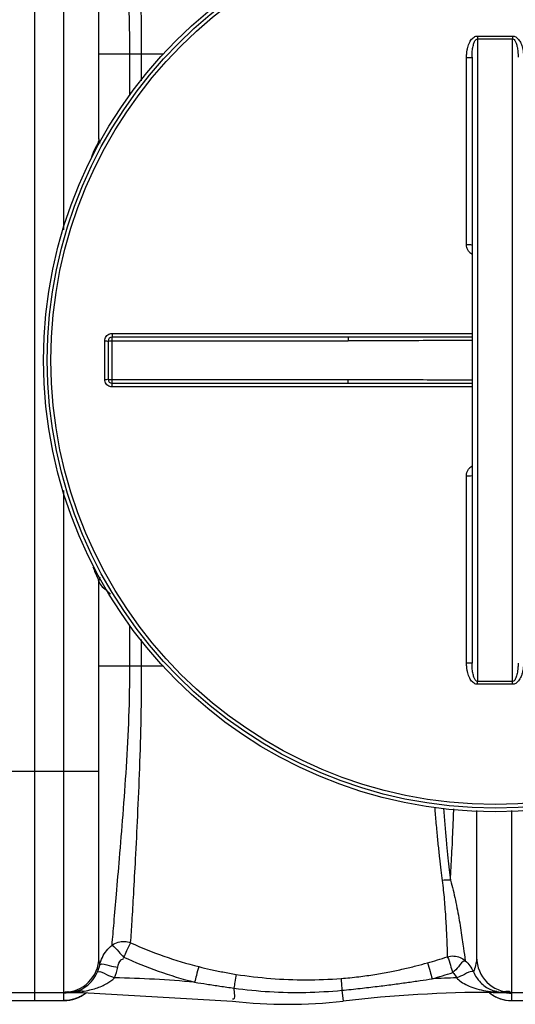
# Model space of a CAD drawing. Units: millimetres. Extents: x 4953 to 8259, y 13069 to 16319.
# Drawn here: x 7059 to 7328, y 13204 to 13739 of the extents above; entities that cross this region are included whole.
import ezdxf

# ---------------------------------------------------------------- set-up
doc = ezdxf.new("R2010")
doc.units = ezdxf.units.MM
doc.layers.add('AM_5', color=3, linetype='Continuous', lineweight=25)
doc.layers.add('körperlinien dünn', color=1, linetype='Continuous', lineweight=25)
doc.styles.get("Standard").update_dxf_attribs({"font": 'ARIAL.TTF'})
doc.dimstyles.new('AM_DIN$0', dxfattribs={"dimtxt": 50, "dimasz": 65, "dimexe": 25, "dimexo": 1, "dimgap": 15, "dimtad": 1, "dimdec": 0, "dimdsep": 46, "dimtxsty": 'STANDARD', "dimcen": 0, "dimclrd": 256, "dimclre": 256, "dimclrt": 2, "dimadec": 0, "dimazin": 2, "dimtp": 0.1, "dimtm": 0.1, "dimtfac": 0.71, "dimtdec": 0, "dimtmove": 0, "dimatfit": 3, "dimfxl": 1, "dimlwd": -1, "dimlwe": -1, "dimarcsym": 0})

# ---------------------------------------------------------------- blocks, each defined once
blk = doc.blocks.new('*D983')
at = {"layer": 'AM_5'}
for p, q in [((7204.44, 13968.3), (8258.51, 13968.3)), ((8233.51, 13271.35), (8233.51, 13903.3)), ((7343.45, 13206.35), (8258.51, 13206.35))]:
    blk.add_line(p, q, dxfattribs=at)
for points in [[(8222.67, 13903.3), (8244.34, 13903.3), (8233.51, 13968.3)], [(8222.67, 13271.35), (8244.34, 13271.35), (8233.51, 13206.35)]]:
    blk.add_solid(points, dxfattribs=at)
at = {"layer": 'DEFPOINTS', "color": 0}
for p in [(7203.44, 13968.3), (8233.51, 13968.3), (7342.45, 13206.35)]:
    blk.add_point(p, dxfattribs=at)
at = {"layer": 'AM_5', "color": 2, "insert": (8192.98, 13703.22), "char_height": 50, "attachment_point": 5, "rotation": 90}
blk.add_mtext('770', dxfattribs=at)
blk = doc.blocks.new('*D985')
at = {"layer": 'AM_5'}
for p, q in [((6067.45, 13607.82), (6067.45, 14179.24)), ((7717.45, 13607.82), (7717.45, 14179.24)), ((7652.45, 14154.24), (6132.45, 14154.24))]:
    blk.add_line(p, q, dxfattribs=at)
for points in [[(6132.45, 14165.07), (6132.45, 14143.41), (6067.45, 14154.24)], [(7652.45, 14165.07), (7652.45, 14143.41), (7717.45, 14154.24)]]:
    blk.add_solid(points, dxfattribs=at)
at = {"layer": 'DEFPOINTS', "color": 0}
for p in [(6067.45, 14154.24), (6067.45, 13606.82), (7717.45, 13606.82)]:
    blk.add_point(p, dxfattribs=at)
at = {"layer": 'AM_5', "color": 2, "insert": (6922.72, 14194.77), "char_height": 50, "attachment_point": 5}
blk.add_mtext('1650', dxfattribs=at)

msp = doc.modelspace()

# ---------------------------------------------------------------- linework, layer by layer
at = {"layer": 'körperlinien dünn'}
for p, q in [((7067.45, 13901.29), (7067.45, 13206.35)), ((7083.45, 13624.63), (7083.45, 13896.82)), ((7102.45, 13673.82), (7102.45, 13877.82)), ((7307.95, 13728.16), (7307.95, 13379.49)), ((7326.95, 13379.49), (7326.95, 13728.16)), ((7137.41, 13719.82), (7102.45, 13719.82)), ((7119.25, 13697.54), (7119.25, 13719.82)), ((7125.65, 13705.39), (7125.65, 13719.82)), ((7301.96, 13616.53), (7301.96, 13717.98)), ((7304.95, 13718.15), (7304.95, 13389.5)), ((7105.59, 13543.33), (7105.59, 13564.32)), ((7107.45, 13564.32), (7237.64, 13564.32)), ((7107.45, 13564.32), (7107.45, 13543.32)), ((7237.64, 13566.32), (7109.45, 13566.32)), ((7109.45, 13566.32), (7109.45, 13541.32)), ((7109.59, 13568.31), (7304.95, 13568.31)), ((7237.64, 13566.32), (7237.64, 13564.32)), ((7107.45, 13543.32), (7237.64, 13543.32)), ((7237.64, 13541.32), (7237.64, 13543.32)), ((7109.45, 13541.32), (7237.64, 13541.32)), ((7304.95, 13539.33), (7109.59, 13539.33)), ((7301.96, 13389.67), (7301.96, 13491.12)), ((7083.45, 13210.82), (7083.45, 13483.05)), ((7102.45, 13229.82), (7102.45, 13433.82)), ((7119.25, 13387.82), (7119.25, 13410.09)), ((7125.65, 13387.82), (7125.65, 13402.26)), ((7137.43, 13387.82), (7102.45, 13387.82)), ((7032.45, 13330.82), (7102.45, 13330.82)), ((7307.45, 13309.5), (7307.45, 13229.82)), ((7326.45, 13309.43), (7326.45, 13210.82)), ((7234.32, 13211.94), (7235, 13206.08)), ((7051.45, 13210.82), (7093.51, 13210.82)), ((7051.45, 13206.35), (7083.45, 13206.35)), ((7051.45, 13206.32), (7083.45, 13206.32)), ((7083.45, 13206.32), (7083.45, 13210.4)), ((7092.55, 13211.64), (7093.51, 13211.37)), ((7093.51, 13211.37), (7093.51, 13210.82)), ((7093.51, 13210.82), (7174.89, 13206.08)), ((7316.39, 13211.1), (7316.39, 13210.82)), ((7316.39, 13210.82), (7362.92, 13210.82)), ((7322.01, 13210.8), (7321.51, 13210.82)), ((7326.45, 13210.4), (7326.45, 13206.32)), ((7326.45, 13206.35), (7358.45, 13206.35)), ((7326.45, 13206.32), (7358.45, 13206.32))]:
    msp.add_line(p, q, dxfattribs=at)
for points in [[(7090.71, 13211.59), (7091.61, 13211.72), (7092.55, 13211.64)], [(7318.4, 13211.21), (7317.74, 13211.28), (7317.07, 13211.25), (7316.39, 13211.1)], [(7323.49, 13210.71), (7323.52, 13210.71), (7323.42, 13210.72), (7323.14, 13210.74), (7322.8, 13210.76), (7322.4, 13210.78), (7322.01, 13210.8)]]:
    msp.add_lwpolyline(points, dxfattribs=at)
for radius in [245, 243.04, 241.07]:
    msp.add_circle((7317.45, 13553.82), radius, dxfattribs=at)
for centre, radius, start, end in [((7108.45, 13673.82), 6, 180, 201.6396), ((7109.45, 13564.32), 2, 89.999, 180), ((7109.45, 13543.32), 2, 180, 270), ((7108.45, 13433.82), 6, 158.5831, 180), ((7083.45, 13229.82), 19, 270, 0), ((7326.45, 13229.82), 19, 180, 270), ((7093.51, 12510.82), 708.14, 85.06648, 88.59839), ((7316.39, 12510.82), 708.14, 91.60385, 92.67579), ((7083.45, 13225.32), 19, 270, 309.2648), ((7316.39, 12510.82), 700, 90, 96.67643), ((7326.45, 13225.32), 19, 230.7352, 270), ((7204.95, 13462.82), 258.5, 263.3236, 276.6764)]:
    msp.add_arc(centre, radius, start, end, dxfattribs=at)
for points, knots in [([(7119.25, 13719.82), (7119.25, 13721.01), (7119.24, 13723.52), (7119.21, 13727.46), (7119.15, 13731.79), (7119.06, 13736.54), (7118.93, 13741.74), (7118.76, 13747.4), (7118.51, 13753.54), (7118.19, 13760.18), (7117.82, 13767.34), (7117.35, 13775.04), (7116.8, 13783.29), (7116.16, 13792.05), (7115.47, 13801.31), (7114.7, 13811.01), (7113.85, 13821.12), (7112.98, 13831.53), (7112.11, 13842.08), (7111.21, 13852.48), (7110.38, 13862.19), (7109.84, 13868.38), (7109.57, 13871.22)], [0, 0, 0, 0, 3.571118, 7.503451, 11.827021, 16.56987, 21.758746, 27.416502, 33.559899, 40.203042, 47.363644, 55.069801, 63.34196, 72.154356, 81.442216, 91.175745, 101.35513, 111.881133, 122.529951, 133.088619, 143.202036, 151.758137, 151.758137, 151.758137, 151.758137]), ([(7125.65, 13719.82), (7125.65, 13720.97), (7125.64, 13723.37), (7125.63, 13727.15), (7125.6, 13731.28), (7125.55, 13735.78), (7125.49, 13740.7), (7125.4, 13746.03), (7125.28, 13751.8), (7125.13, 13758.01), (7124.94, 13764.69), (7124.71, 13771.83), (7124.43, 13779.47), (7124.11, 13787.57), (7123.74, 13796.1), (7123.33, 13805.03), (7122.88, 13814.32), (7122.38, 13823.91), (7121.87, 13833.67), (7121.33, 13843.45), (7120.77, 13852.99), (7120.23, 13861.81), (7119.85, 13867.4), (7119.66, 13869.95)], [0, 0, 0, 0, 3.438423, 7.204597, 11.325167, 15.825419, 20.729743, 26.060824, 31.830072, 38.042289, 44.710079, 51.856242, 59.498982, 67.623161, 76.181716, 85.127072, 94.439084, 104.075844, 113.918975, 123.784613, 133.458547, 142.593521, 150.266399, 150.266399, 150.266399, 150.266399]), ([(7301.96, 13717.98), (7301.96, 13718.66), (7302.02, 13719.96), (7302.25, 13721.8), (7302.61, 13723.47), (7303.09, 13724.96), (7303.66, 13726.28), (7304.34, 13727.43), (7305.11, 13728.39), (7305.99, 13729.12), (7306.95, 13729.59), (7307.63, 13729.7), (7307.96, 13729.69)], [0, 0, 0, 0, 2.030692, 3.885107, 5.581727, 7.140511, 8.57478, 9.896659, 11.116003, 12.253767, 13.314002, 14.282689, 14.282689, 14.282689, 14.282689]), ([(7304.95, 13718.15), (7304.95, 13718.73), (7304.97, 13719.84), (7305.09, 13721.43), (7305.27, 13722.86), (7305.51, 13724.13), (7305.79, 13725.25), (7306.13, 13726.22), (7306.63, 13727.3), (7307.35, 13728.16), (7307.95, 13728.16)], [0, 0, 0, 0, 1.753266, 3.339971, 4.771961, 6.06218, 7.216594, 8.237965, 9.123618, 10.910444, 10.910444, 10.910444, 10.910444]), ([(7307.96, 13729.69), (7307.96, 13729.34), (7307.95, 13728.83), (7307.95, 13728.31), (7307.95, 13728.16)], [0, 0, 0, 0, 1.05986, 1.53657, 1.53657, 1.53657, 1.53657]), ([(7307.95, 13728.16), (7309, 13728.15), (7311.11, 13728.14), (7314.28, 13728.13), (7316.39, 13728.13), (7317.45, 13728.13)], [0, 0, 0, 0, 3.166488, 6.333783, 9.500037, 9.500037, 9.500037, 9.500037]), ([(7307.96, 13729.69), (7309.01, 13729.69), (7311.12, 13729.68), (7314.28, 13729.67), (7316.39, 13729.67), (7317.45, 13729.67)], [0, 0, 0, 0, 3.163248, 6.327528, 9.490548, 9.490548, 9.490548, 9.490548]), ([(7317.45, 13729.67), (7318.5, 13729.67), (7320.61, 13729.67), (7323.78, 13729.68), (7325.88, 13729.69), (7326.94, 13729.69)], [0, 0, 0, 0, 3.163141, 6.327327, 9.490548, 9.490548, 9.490548, 9.490548]), ([(7317.45, 13728.13), (7318.5, 13728.13), (7320.61, 13728.13), (7323.78, 13728.14), (7325.89, 13728.15), (7326.95, 13728.16)], [0, 0, 0, 0, 3.166373, 6.333628, 9.500037, 9.500037, 9.500037, 9.500037]), ([(7326.94, 13729.69), (7326.94, 13729.34), (7326.94, 13728.83), (7326.95, 13728.31), (7326.95, 13728.16)], [0, 0, 0, 0, 1.059923, 1.536647, 1.536647, 1.536647, 1.536647]), ([(7326.94, 13729.69), (7327.23, 13729.69), (7327.85, 13729.61), (7328.73, 13729.22), (7329.54, 13728.61), (7330.28, 13727.81), (7330.93, 13726.84), (7331.5, 13725.72), (7331.98, 13724.46), (7332.38, 13723.06), (7332.69, 13721.5), (7332.89, 13719.79), (7332.93, 13718.6), (7332.93, 13717.98)], [0, 0, 0, 0, 0.888641, 1.830122, 2.844158, 3.923725, 5.08414, 6.329906, 7.67552, 9.131926, 10.711571, 12.425565, 14.285509, 14.285509, 14.285509, 14.285509]), ([(7326.95, 13728.16), (7327.27, 13728.16), (7328.03, 13727.7), (7328.54, 13726.74), (7328.95, 13725.72), (7329.23, 13724.78), (7329.47, 13723.71), (7329.67, 13722.51), (7329.83, 13721.18), (7329.93, 13719.71), (7329.95, 13718.68), (7329.95, 13718.15)], [0, 0, 0, 0, 0.966356, 2.376607, 3.253182, 4.237115, 5.333584, 6.547157, 7.884988, 9.353634, 10.95989, 10.95989, 10.95989, 10.95989]), ([(7301.96, 13717.98), (7302.34, 13717.98), (7303.1, 13717.95), (7303.9, 13718.13), (7304.95, 13717.85), (7304.95, 13718.15)], [0, 0, 0, 0, 1.143349, 2.112022, 2.992884, 2.992884, 2.992884, 2.992884]), ([(7301.96, 13616.53), (7302.34, 13616.53), (7303.1, 13616.49), (7303.89, 13616.68), (7304.95, 13616.3), (7304.95, 13616.59)], [0, 0, 0, 0, 1.143297, 2.111409, 2.98574, 2.98574, 2.98574, 2.98574]), ([(7304.94, 13611.29), (7304.54, 13611.52), (7303.74, 13612.13), (7302.77, 13613.35), (7302.12, 13614.86), (7301.96, 13615.97), (7301.96, 13616.53)], [0, 0, 0, 0, 1.399446, 2.975815, 4.60803, 6.290174, 6.290174, 6.290174, 6.290174]), ([(7105.59, 13564.32), (7105.59, 13564.73), (7105.72, 13565.57), (7106.3, 13566.7), (7107.2, 13567.6), (7108.33, 13568.18), (7109.17, 13568.31), (7109.59, 13568.31)], [0, 0, 0, 0, 1.247455, 2.498304, 3.749996, 4.998679, 6.2531, 6.2531, 6.2531, 6.2531]), ([(7105.59, 13564.32), (7105.9, 13564.32), (7106.37, 13564.47), (7107.45, 13564.02), (7107.45, 13564.32)], [0, 0, 0, 0, 0.939248, 1.85878, 1.85878, 1.85878, 1.85878]), ([(7109.59, 13568.31), (7109.59, 13567.98), (7109.45, 13567.48), (7109.78, 13566.32), (7109.45, 13566.32)], [0, 0, 0, 0, 0.996089, 1.997706, 1.997706, 1.997706, 1.997706]), ([(7304.95, 13566.39), (7300.07, 13566.39), (7288.89, 13566.38), (7271.83, 13566.36), (7254.27, 13566.33), (7243.01, 13566.32), (7237.64, 13566.32)], [0, 0, 0, 0, 14.644572, 33.515286, 51.198063, 67.310142, 67.310142, 67.310142, 67.310142]), ([(7304.95, 13564.46), (7300.07, 13564.45), (7288.9, 13564.44), (7271.83, 13564.39), (7254.28, 13564.34), (7243.01, 13564.32), (7237.64, 13564.32)], [0, 0, 0, 0, 14.640324, 33.50991, 51.194089, 67.310252, 67.310252, 67.310252, 67.310252]), ([(7105.59, 13543.33), (7105.9, 13543.33), (7106.37, 13543.18), (7107.45, 13543.63), (7107.45, 13543.32)], [0, 0, 0, 0, 0.939234, 1.85878, 1.85878, 1.85878, 1.85878]), ([(7109.59, 13539.33), (7109.17, 13539.33), (7108.33, 13539.47), (7107.2, 13540.04), (7106.3, 13540.94), (7105.72, 13542.08), (7105.59, 13542.91), (7105.59, 13543.33)], [0, 0, 0, 0, 1.250773, 2.503921, 3.755278, 5.001407, 6.253101, 6.253101, 6.253101, 6.253101]), ([(7237.64, 13543.32), (7242.72, 13543.32), (7253.33, 13543.31), (7269.87, 13543.27), (7287.22, 13543.22), (7299.05, 13543.19), (7304.95, 13543.19)], [0, 0, 0, 0, 15.254868, 31.819379, 49.608702, 67.310255, 67.310255, 67.310255, 67.310255]), ([(7109.59, 13539.33), (7109.59, 13539.67), (7109.45, 13540.17), (7109.78, 13541.32), (7109.45, 13541.32)], [0, 0, 0, 0, 0.996105, 1.997706, 1.997706, 1.997706, 1.997706]), ([(7237.64, 13541.32), (7242.72, 13541.32), (7253.33, 13541.32), (7269.86, 13541.29), (7287.21, 13541.27), (7299.05, 13541.26), (7304.95, 13541.26)], [0, 0, 0, 0, 15.250923, 31.813916, 49.604021, 67.310143, 67.310143, 67.310143, 67.310143]), ([(7301.96, 13491.12), (7301.96, 13491.68), (7302.12, 13492.79), (7302.78, 13494.3), (7303.74, 13495.52), (7304.54, 13496.12), (7304.94, 13496.36)], [0, 0, 0, 0, 1.68369, 3.316798, 4.892808, 6.29, 6.29, 6.29, 6.29]), ([(7301.96, 13491.12), (7302.34, 13491.12), (7303.1, 13491.16), (7303.89, 13490.97), (7304.95, 13491.34), (7304.95, 13491.05)], [0, 0, 0, 0, 1.143302, 2.111414, 2.985741, 2.985741, 2.985741, 2.985741]), ([(7099.13, 13441.77), (7099.36, 13441.21), (7100.43, 13438.54), (7101.54, 13435.9), (7102.45, 13433.82)], [0, 0, 0, 0, 1.836245, 8.61645, 8.61645, 8.61645, 8.61645]), ([(7102.45, 13433.82), (7102.87, 13431.54), (7106.08, 13429.65), (7108.18, 13427.39), (7108.72, 13426.77)], [0, 0, 0, 0, 6.967797, 9.445607, 9.445607, 9.445607, 9.445607]), ([(7301.96, 13389.67), (7302.34, 13389.67), (7303.1, 13389.7), (7303.9, 13389.51), (7304.95, 13389.79), (7304.95, 13389.5)], [0, 0, 0, 0, 1.143358, 2.11203, 2.992884, 2.992884, 2.992884, 2.992884]), ([(7307.96, 13377.96), (7307.64, 13377.95), (7306.96, 13378.06), (7306, 13378.52), (7305.12, 13379.25), (7304.34, 13380.21), (7303.67, 13381.35), (7303.09, 13382.67), (7302.62, 13384.17), (7302.25, 13385.84), (7302.02, 13387.69), (7301.96, 13388.99), (7301.96, 13389.67)], [0, 0, 0, 0, 0.964325, 2.017083, 3.150855, 4.371427, 5.693107, 7.128112, 8.688827, 10.390249, 12.24932, 14.282761, 14.282761, 14.282761, 14.282761]), ([(7307.95, 13379.49), (7307.59, 13379.49), (7306.75, 13380.07), (7306.22, 13381.19), (7305.79, 13382.39), (7305.51, 13383.51), (7305.27, 13384.78), (7305.09, 13386.21), (7304.97, 13387.8), (7304.95, 13388.92), (7304.95, 13389.5)], [0, 0, 0, 0, 1.075647, 2.703514, 3.72412, 4.878749, 6.170303, 7.606223, 9.196853, 10.952489, 10.952489, 10.952489, 10.952489]), ([(7332.93, 13389.67), (7332.93, 13389.22), (7332.91, 13388.35), (7332.81, 13387.11), (7332.65, 13385.96), (7332.44, 13384.9), (7332.2, 13383.95), (7331.93, 13383.08), (7331.55, 13382.06), (7331.03, 13380.97), (7330.31, 13379.87), (7329.53, 13379.03), (7328.71, 13378.41), (7327.84, 13378.04), (7327.23, 13377.95), (7326.94, 13377.96)], [0, 0, 0, 0, 1.344734, 2.591966, 3.753972, 4.823117, 5.806282, 6.712371, 7.55033, 9.057111, 10.353104, 11.467652, 12.476082, 13.408269, 14.286019, 14.286019, 14.286019, 14.286019]), ([(7329.95, 13389.5), (7329.95, 13389.11), (7329.94, 13388.37), (7329.88, 13387.29), (7329.81, 13386.31), (7329.68, 13385.15), (7329.47, 13383.91), (7329.17, 13382.61), (7328.83, 13381.57), (7328.41, 13380.66), (7327.9, 13379.87), (7327.27, 13379.49), (7326.95, 13379.49)], [0, 0, 0, 0, 1.162263, 2.235015, 3.22796, 4.134032, 5.709868, 7.021158, 8.112075, 8.991358, 10.008952, 10.963704, 10.963704, 10.963704, 10.963704]), ([(7109.57, 13236.42), (7109.95, 13240.45), (7110.75, 13249.66), (7112.07, 13265.33), (7113.73, 13284.86), (7115.62, 13307.84), (7117.48, 13333.43), (7118.91, 13360.33), (7119.26, 13378.62), (7119.25, 13387.82)], [0, 0, 0, 0, 12.144016, 27.72336, 47.197652, 70.931077, 96.89322, 124.162167, 151.760311, 151.760311, 151.760311, 151.760311]), ([(7119.66, 13237.7), (7119.95, 13241.53), (7120.52, 13250.35), (7121.41, 13265.48), (7122.44, 13284.59), (7123.58, 13307.34), (7124.66, 13332.94), (7125.46, 13360.04), (7125.65, 13378.51), (7125.65, 13387.82)], [0, 0, 0, 0, 11.52134, 26.51148, 45.465741, 68.922595, 94.850178, 122.331744, 150.265347, 150.265347, 150.265347, 150.265347]), ([(7317.45, 13379.52), (7316.39, 13379.52), (7314.28, 13379.51), (7311.11, 13379.51), (7309, 13379.5), (7307.95, 13379.49)], [0, 0, 0, 0, 3.166251, 6.333538, 9.500037, 9.500037, 9.500037, 9.500037]), ([(7307.96, 13377.96), (7307.96, 13378.31), (7307.95, 13378.82), (7307.95, 13379.33), (7307.95, 13379.49)], [0, 0, 0, 0, 1.059871, 1.536584, 1.536584, 1.536584, 1.536584]), ([(7317.45, 13377.98), (7316.39, 13377.98), (7314.28, 13377.98), (7311.12, 13377.97), (7309.01, 13377.96), (7307.96, 13377.96)], [0, 0, 0, 0, 3.163025, 6.327288, 9.490548, 9.490548, 9.490548, 9.490548]), ([(7326.95, 13379.49), (7325.89, 13379.5), (7323.78, 13379.51), (7320.61, 13379.51), (7318.5, 13379.52), (7317.45, 13379.52)], [0, 0, 0, 0, 3.166399, 6.333656, 9.500037, 9.500037, 9.500037, 9.500037]), ([(7326.94, 13377.96), (7325.88, 13377.96), (7323.78, 13377.97), (7320.61, 13377.98), (7318.5, 13377.98), (7317.45, 13377.98)], [0, 0, 0, 0, 3.163217, 6.327403, 9.490548, 9.490548, 9.490548, 9.490548]), ([(7326.94, 13377.96), (7326.94, 13378.31), (7326.94, 13378.82), (7326.95, 13379.33), (7326.95, 13379.49)], [0, 0, 0, 0, 1.05986, 1.53657, 1.53657, 1.53657, 1.53657]), ([(7284.68, 13311.04), (7284.76, 13310.07), (7285.07, 13306.11), (7285.65, 13299.43), (7286.44, 13291.28), (7287.23, 13283.92), (7287.99, 13277.39), (7288.51, 13273.32), (7288.76, 13271.42)], [0, 0, 0, 0, 2.929827, 11.895992, 20.115973, 27.520176, 34.090925, 39.839066, 39.839066, 39.839066, 39.839066]), ([(7289.49, 13310.72), (7289.56, 13309.8), (7289.84, 13305.93), (7290.37, 13299.36), (7291.09, 13291.27), (7291.81, 13283.98), (7292.51, 13277.51), (7292.98, 13273.48), (7293.21, 13271.6)], [0, 0, 0, 0, 2.752018, 11.639403, 19.781278, 27.110201, 33.611168, 39.29727, 39.29727, 39.29727, 39.29727]), ([(7293.21, 13271.6), (7293.5, 13276.21), (7294.03, 13285.87), (7294.63, 13298.78), (7294.95, 13307.09), (7295.07, 13310.34)], [0, 0, 0, 0, 13.845718, 29.026874, 38.786265, 38.786265, 38.786265, 38.786265]), ([(7288.76, 13271.42), (7288.99, 13269.72), (7289.39, 13266.29), (7289.88, 13261.11), (7290.29, 13255.89), (7290.65, 13250.7), (7290.94, 13245.66), (7291.17, 13240.9), (7291.38, 13235.74), (7291.48, 13232.19), (7291.52, 13230.08)], [0, 0, 0, 0, 5.139189, 10.357729, 15.614332, 20.840569, 25.946062, 30.772209, 35.123598, 41.446471, 41.446471, 41.446471, 41.446471]), ([(7293.21, 13271.6), (7293.76, 13269.84), (7294.73, 13266.28), (7295.98, 13260.85), (7297.07, 13255.37), (7298.05, 13249.91), (7298.92, 13244.57), (7299.67, 13239.52), (7300.45, 13234.02), (7300.95, 13230.21), (7301.3, 13227.96)], [0, 0, 0, 0, 5.511386, 11.082122, 16.693983, 22.276892, 27.738283, 32.913074, 37.5879, 44.422792, 44.422792, 44.422792, 44.422792]), ([(7109.57, 13236.42), (7110.55, 13237.15), (7113.75, 13238.73), (7117.56, 13238.53), (7119.66, 13237.7)], [0, 0, 0, 0, 3.687618, 10.480938, 10.480938, 10.480938, 10.480938]), ([(7104.35, 13229.8), (7104.97, 13231.08), (7106.47, 13233.5), (7108.47, 13235.53), (7109.57, 13236.42)], [0, 0, 0, 0, 4.255279, 8.475822, 8.475822, 8.475822, 8.475822]), ([(7109.57, 13236.42), (7111.03, 13235.58), (7112.9, 13233.08), (7114.94, 13230.91), (7115.85, 13229.96)], [0, 0, 0, 0, 5.069668, 9.014302, 9.014302, 9.014302, 9.014302]), ([(7119.66, 13237.7), (7118.74, 13236.33), (7117.61, 13233.65), (7116.39, 13231.06), (7115.85, 13229.96)], [0, 0, 0, 0, 4.956648, 8.630557, 8.630557, 8.630557, 8.630557]), ([(7119.66, 13237.7), (7125.54, 13235.03), (7137.7, 13230.15), (7150.25, 13226.39), (7156.67, 13224.77)], [0, 0, 0, 0, 19.368104, 39.243821, 39.243821, 39.243821, 39.243821]), ([(7112.71, 13224.49), (7113, 13225.89), (7113.51, 13228.13), (7115.44, 13229.06), (7116.01, 13229.18)], [0, 0, 0, 0, 4.291087, 6.029519, 6.029519, 6.029519, 6.029519]), ([(7115.85, 13229.96), (7121.97, 13227.15), (7134.63, 13222.01), (7147.71, 13218.05), (7154.41, 13216.34)], [0, 0, 0, 0, 20.207464, 40.941134, 40.941134, 40.941134, 40.941134]), ([(7280.77, 13226.82), (7282.57, 13227.33), (7286.16, 13228.37), (7289.74, 13229.5), (7291.52, 13230.08)], [0, 0, 0, 0, 5.611149, 11.235256, 11.235256, 11.235256, 11.235256]), ([(7291.52, 13230.08), (7292.68, 13230.44), (7296.15, 13230.9), (7299.64, 13229.45), (7301.3, 13227.96)], [0, 0, 0, 0, 3.635862, 10.317455, 10.317455, 10.317455, 10.317455]), ([(7291.52, 13230.08), (7292.43, 13228.74), (7293.02, 13225.67), (7294.03, 13222.86), (7294.51, 13221.55)], [0, 0, 0, 0, 4.855176, 9.036752, 9.036752, 9.036752, 9.036752]), ([(7307.45, 13229.82), (7307.45, 13228.31), (7307.06, 13225.59), (7306.16, 13223.02), (7305.69, 13221.92)], [0, 0, 0, 0, 4.535344, 8.13755, 8.13755, 8.13755, 8.13755]), ([(7101.73, 13222), (7103.25, 13222.69), (7106.51, 13220.19), (7109.41, 13219.38), (7110.83, 13218.75)], [0, 0, 0, 0, 5.026124, 9.681567, 9.681567, 9.681567, 9.681567]), ([(7102.94, 13225.76), (7104.32, 13226.79), (7108.1, 13225.02), (7111.17, 13224.82), (7112.71, 13224.49)], [0, 0, 0, 0, 5.143597, 9.860746, 9.860746, 9.860746, 9.860746]), ([(7156.67, 13224.77), (7156.19, 13223.2), (7155.47, 13220.38), (7154.73, 13217.56), (7154.41, 13216.34)], [0, 0, 0, 0, 4.926792, 8.731817, 8.731817, 8.731817, 8.731817]), ([(7156.67, 13224.77), (7158.78, 13224.24), (7163.13, 13223.2), (7169.9, 13221.79), (7174.58, 13220.97), (7176.99, 13220.58)], [0, 0, 0, 0, 6.519287, 13.417329, 20.752191, 20.752191, 20.752191, 20.752191]), ([(7233.94, 13218.35), (7237.13, 13218.6), (7243.25, 13219.2), (7252.03, 13220.44), (7260.1, 13221.88), (7267.52, 13223.44), (7274.35, 13225.09), (7278.69, 13226.24), (7280.77, 13226.82)], [0, 0, 0, 0, 9.606492, 18.440261, 26.608723, 34.180585, 41.188467, 47.662112, 47.662112, 47.662112, 47.662112]), ([(7280.77, 13226.82), (7281.37, 13225.32), (7282.1, 13222.4), (7282.95, 13219.52), (7283.33, 13218.19)], [0, 0, 0, 0, 4.85734, 9.007812, 9.007812, 9.007812, 9.007812]), ([(7090.71, 13211.59), (7092.37, 13212.13), (7095.51, 13213.77), (7099.26, 13217.44), (7101.03, 13220.43), (7101.73, 13222)], [0, 0, 0, 0, 5.24433, 10.411793, 15.552233, 15.552233, 15.552233, 15.552233]), ([(7097.44, 13212.11), (7098.63, 13212.38), (7101.85, 13213.26), (7106.53, 13215.21), (7109.67, 13217.5), (7110.83, 13218.75)], [0, 0, 0, 0, 3.655735, 10.015994, 15.12353, 15.12353, 15.12353, 15.12353]), ([(7176.99, 13220.58), (7176.72, 13219.2), (7176.31, 13216.71), (7175.9, 13214.21), (7175.7, 13213.1)], [0, 0, 0, 0, 4.222562, 7.590673, 7.590673, 7.590673, 7.590673]), ([(7176.99, 13220.58), (7183.22, 13219.6), (7195.8, 13218.11), (7214.83, 13217.36), (7227.57, 13217.85), (7233.94, 13218.35)], [0, 0, 0, 0, 18.913393, 37.951461, 57.107883, 57.107883, 57.107883, 57.107883]), ([(7233.94, 13218.35), (7233.95, 13217.19), (7234.11, 13215.06), (7234.25, 13212.92), (7234.25, 13211.94)], [0, 0, 0, 0, 3.470143, 6.412831, 6.412831, 6.412831, 6.412831]), ([(7234.32, 13211.94), (7237.64, 13212.27), (7244.03, 13212.93), (7253.21, 13214), (7261.66, 13215.07), (7269.44, 13216.13), (7276.59, 13217.16), (7281.15, 13217.85), (7283.33, 13218.19)], [0, 0, 0, 0, 10.032634, 19.249415, 27.744028, 35.580766, 42.792597, 49.413374, 49.413374, 49.413374, 49.413374]), ([(7283.33, 13218.19), (7285.2, 13218.71), (7288.94, 13219.79), (7292.65, 13220.95), (7294.51, 13221.55)], [0, 0, 0, 0, 5.829063, 11.675953, 11.675953, 11.675953, 11.675953]), ([(7305.69, 13221.92), (7306.16, 13220.88), (7307.27, 13218.85), (7309.42, 13216.16), (7312.02, 13213.91), (7314.51, 13212.48), (7316.12, 13211.86), (7316.67, 13211.68)], [0, 0, 0, 0, 3.434822, 6.885709, 10.289542, 13.702722, 15.436003, 15.436003, 15.436003, 15.436003]), ([(7154.41, 13216.34), (7156.63, 13215.97), (7161.21, 13215.23), (7168.31, 13214.15), (7173.19, 13213.45), (7175.72, 13213.1)], [0, 0, 0, 0, 6.742818, 13.908819, 21.550646, 21.550646, 21.550646, 21.550646]), ([(7175.72, 13213.1), (7182.15, 13212.21), (7195.13, 13210.94), (7214.72, 13210.55), (7227.79, 13211.31), (7234.32, 13211.94)], [0, 0, 0, 0, 19.489744, 39.068505, 58.730049, 58.730049, 58.730049, 58.730049]), ([(7299.07, 13216.55), (7300.12, 13215.81), (7302.51, 13214.49), (7306.57, 13212.94), (7311.26, 13211.76), (7314.61, 13211.28), (7316.39, 13211.1)], [0, 0, 0, 0, 3.839338, 8.165569, 12.983771, 18.322611, 18.322611, 18.322611, 18.322611]), ([(7323.93, 13211.52), (7324.61, 13211.67), (7325.84, 13211.26), (7325.81, 13210.52), (7325.81, 13210.5)], [0, 0, 0, 0, 2.109189, 2.177218, 2.177218, 2.177218, 2.177218]), ([(7095.44, 13210.61), (7095.17, 13210.39), (7094.74, 13210.06), (7094.29, 13209.75), (7094.13, 13209.64)], [0, 0, 0, 0, 1.038612, 1.63544, 1.63544, 1.63544, 1.63544])]:
    msp.add_open_spline(points, degree=3, knots=knots, dxfattribs=at)
for points in [[(7102.45, 13673.83), (7102.22, 13671.76), (7100.94, 13669.96), (7100.03, 13668.09)], [(7100.03, 13668.09), (7099.37, 13666.75), (7098.88, 13665.33), (7098.36, 13663.93)], [(7293.21, 13271.6), (7291.74, 13271.79), (7290.22, 13271.72), (7288.76, 13271.42)], [(7102.94, 13225.76), (7102.63, 13227.09), (7102.45, 13228.46), (7102.45, 13229.82)], [(7102.94, 13225.76), (7103.26, 13227.15), (7103.74, 13228.52), (7104.35, 13229.8)], [(7301.3, 13227.96), (7299.66, 13227.77), (7298.62, 13225.99), (7297.59, 13224.71)], [(7301.3, 13227.96), (7302.21, 13227.11), (7303.05, 13226.17), (7303.78, 13225.16)], [(7101.73, 13222), (7102.26, 13223.2), (7102.67, 13224.47), (7102.94, 13225.76)], [(7110.83, 13218.75), (7111.65, 13220.59), (7112.29, 13222.52), (7112.71, 13224.49)], [(7297.59, 13224.71), (7296.67, 13223.56), (7295.56, 13222.57), (7294.51, 13221.55)], [(7305.69, 13221.92), (7304.22, 13222.73), (7302.35, 13221.29), (7300.88, 13220.5)], [(7303.78, 13225.16), (7304.52, 13224.15), (7305.16, 13223.06), (7305.69, 13221.92)], [(7294.51, 13221.55), (7295.22, 13220.88), (7295.83, 13220.09), (7296.29, 13219.23)], [(7296.29, 13219.23), (7296.39, 13219.05), (7296.48, 13218.87), (7296.57, 13218.68)], [(7300.88, 13220.5), (7299.51, 13219.76), (7297.99, 13219.32), (7296.57, 13218.68)], [(7296.57, 13218.68), (7297.32, 13217.88), (7298.17, 13217.17), (7299.07, 13216.55)], [(7089.71, 13211.3), (7090.03, 13211.4), (7090.35, 13211.53), (7090.66, 13211.69)], [(7091.87, 13211.33), (7092.35, 13211.47), (7092.82, 13211.65), (7093.27, 13211.87)], [(7093.51, 13211.37), (7094.83, 13211.57), (7096.14, 13211.81), (7097.44, 13212.11)], [(7175.72, 13213.1), (7175.48, 13211.1), (7177.02, 13206.86), (7175.01, 13207.09)], [(7316.67, 13211.68), (7317.23, 13211.5), (7317.81, 13211.34), (7318.4, 13211.21)], [(7083.45, 13210.4), (7083.45, 13211.27), (7085.14, 13211.34), (7085.97, 13211.08)], [(7085.63, 13210.52), (7084.91, 13210.44), (7084.18, 13210.4), (7083.45, 13210.4)], [(7089.32, 13207.28), (7087.43, 13206.67), (7085.43, 13206.35), (7083.45, 13206.35)], [(7085.95, 13210.56), (7085.84, 13210.55), (7085.73, 13210.54), (7085.63, 13210.52)], [(7085.91, 13210.82), (7086.25, 13210.82), (7086.59, 13210.83), (7086.92, 13210.84)], [(7085.92, 13210.82), (7086.4, 13210.82), (7086.88, 13210.82), (7087.36, 13210.82)], [(7086.92, 13210.91), (7086.61, 13210.94), (7086.29, 13210.99), (7085.97, 13211.07)], [(7086.92, 13210.84), (7087.53, 13210.87), (7088.13, 13210.93), (7088.73, 13211.05)], [(7087.36, 13210.82), (7087.85, 13210.83), (7088.35, 13210.84), (7088.84, 13210.86)], [(7088.73, 13211.05), (7089.06, 13211.11), (7089.39, 13211.19), (7089.71, 13211.3)], [(7088.84, 13210.86), (7089.35, 13210.89), (7089.86, 13210.94), (7090.36, 13211.01)], [(7089.71, 13207.41), (7089.58, 13207.37), (7089.45, 13207.32), (7089.32, 13207.28)], [(7090.37, 13207.66), (7090.15, 13207.57), (7089.93, 13207.49), (7089.71, 13207.41)], [(7090.36, 13211.01), (7090.87, 13211.09), (7091.37, 13211.19), (7091.87, 13211.33)], [(7092.27, 13208.53), (7091.66, 13208.2), (7091.02, 13207.91), (7090.37, 13207.66)], [(7094.13, 13209.64), (7093.53, 13209.23), (7092.91, 13208.86), (7092.27, 13208.53)], [(7314.46, 13210.61), (7314.73, 13210.39), (7315, 13210.18), (7315.28, 13209.98)], [(7315.28, 13209.98), (7315.44, 13209.86), (7315.6, 13209.75), (7315.77, 13209.64)], [(7315.77, 13209.64), (7316.22, 13209.33), (7316.68, 13209.05), (7317.15, 13208.78)], [(7316.39, 13211.1), (7317.34, 13211.01), (7318.3, 13210.94), (7319.27, 13210.89)], [(7317.15, 13208.78), (7317.91, 13208.35), (7318.71, 13207.98), (7319.53, 13207.66)], [(7318.4, 13211.21), (7319.01, 13211.08), (7319.63, 13210.98), (7320.25, 13210.92)], [(7319.27, 13210.89), (7320.2, 13210.85), (7321.13, 13210.82), (7322.06, 13210.82)], [(7319.53, 13207.66), (7319.79, 13207.56), (7320.05, 13207.46), (7320.31, 13207.37)], [(7320.25, 13210.92), (7320.85, 13210.85), (7321.46, 13210.82), (7322.06, 13210.82)], [(7320.31, 13207.37), (7320.4, 13207.34), (7320.49, 13207.31), (7320.58, 13207.28)], [(7320.58, 13207.28), (7322.46, 13206.67), (7324.47, 13206.35), (7326.45, 13206.35)], [(7322.07, 13210.91), (7322.79, 13210.74), (7323.53, 13210.61), (7324.27, 13210.52)], [(7322.94, 13211.23), (7323.26, 13211.34), (7323.59, 13211.45), (7323.93, 13211.52)], [(7324.27, 13210.52), (7324.99, 13210.44), (7325.72, 13210.4), (7326.45, 13210.4)], [(7325.81, 13210.5), (7325.81, 13210.48), (7325.81, 13210.46), (7325.81, 13210.44)]]:
    msp.add_open_spline(points, degree=3, dxfattribs=at)

# ---------------------------------------------------------------- dimensions: what is measured, and where the dimension line sits
at = {"layer": 'AM_5'}
dim = msp.add_linear_dim(base=(6067.45, 14154.24), p1=(7717.45, 13606.82), p2=(6067.45, 13606.82), dimstyle='AM_DIN$0', dxfattribs=at)
dim.commit()
dim.dimension.update_dxf_attribs({"geometry": '*D985', "text_midpoint": (6922.72, 14154.24), "dimtype": 160})
dim = msp.add_linear_dim(base=(8233.51, 13968.3), p1=(7342.45, 13206.35), p2=(7203.44, 13968.3), angle=270, text='770', dimstyle='AM_DIN$0', dxfattribs=at)
dim.commit()
dim.dimension.update_dxf_attribs({"geometry": '*D983', "text_midpoint": (8233.51, 13703.22), "dimtype": 160})

doc.saveas('drawing.dxf')
